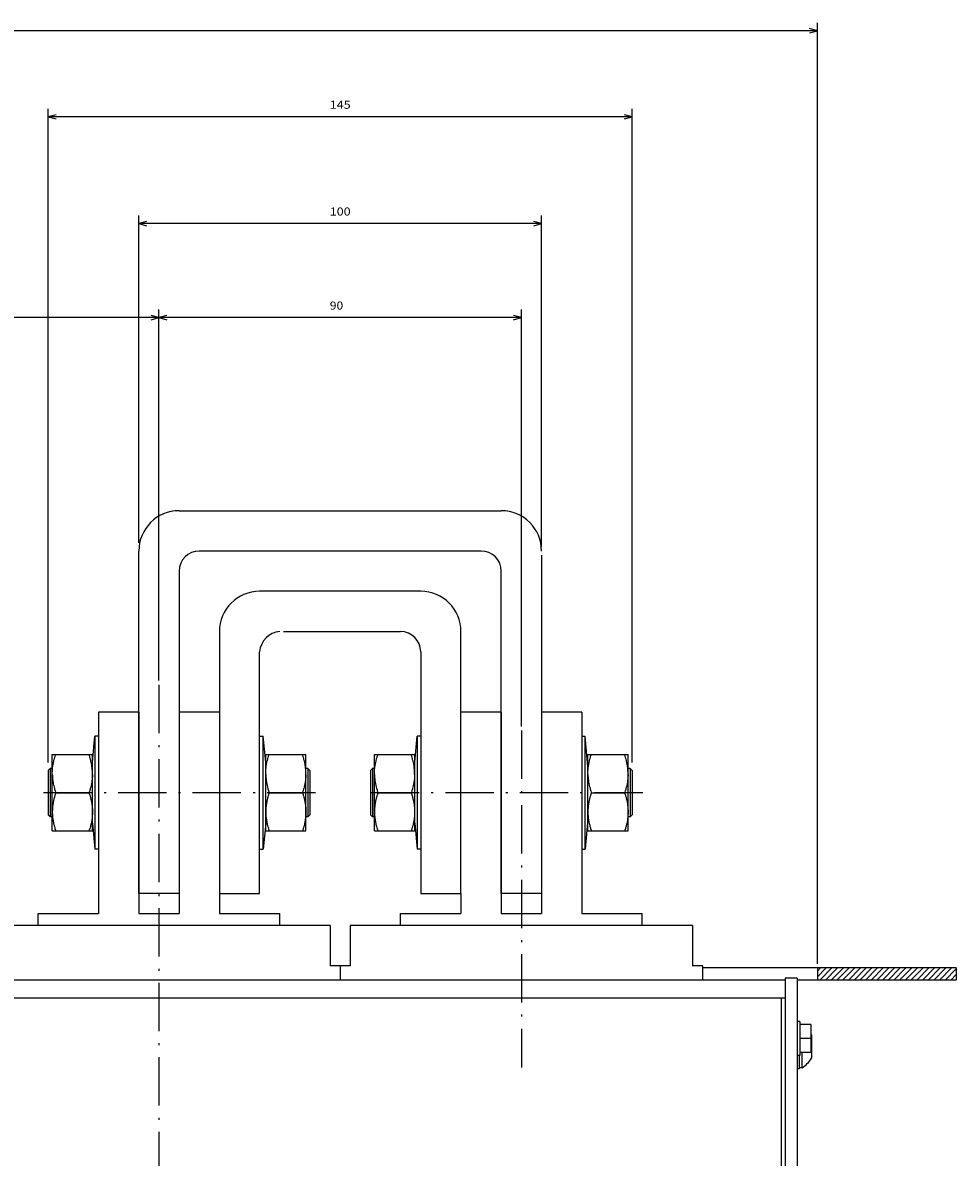
# Model space of a CAD drawing. Extents: x -767 to 1436, y 290 to 1666.
# Drawn here: x -381 to -149, y 708 to 989 of the extents above; entities that cross this region are included whole.
import ezdxf
from ezdxf.enums import TextEntityAlignment as Align

# ---------------------------------------------------------------- set-up
doc = ezdxf.new("R2010")
doc.units = 0
doc.linetypes.add('DASHDOT', pattern=[18.5, 12, -3, 0.5, -3])
doc.layers.get('0').update_dxf_attribs({"linetype": 'CONTINUOUS'})
doc.styles.get("Standard").update_dxf_attribs({"font": 'isocp.shx'})

# ---------------------------------------------------------------- blocks, each defined once
blk = doc.blocks.new('BLOCK63')
at = {"color": 7}
for p, q in [((-163.5, -186.500031), (-163.5, -420.143677)), ((-163.5, -418.143677), (253.5, -418.143677))]:
    blk.add_line(p, q, dxfattribs=at)
blk.add_lwpolyline([(-161.568146, -417.626038), (-163.5, -418.143677), (-161.568146, -418.661316)], dxfattribs=at)
blk = doc.blocks.new('BLOCK66')
at = {"color": 7}
for p, q in [((-90, -245.411163), (-90, -348.928284)), ((0, -256.821228), (0, -348.928284)), ((-90, -346.928284), (0, -346.928284))]:
    blk.add_line(p, q, dxfattribs=at)
for points in [[(-88.068146, -346.410645), (-90, -346.928284), (-88.068146, -347.445923)], [(-1.931852, -347.445923), (0, -346.928284), (-1.931852, -346.410645)]]:
    blk.add_lwpolyline(points, dxfattribs=at)
blk.add_text('90', height=2, rotation=180.000005, dxfattribs=at).set_placement((-42.416668, -348.928284), (-45.750004, -348.928284), align=Align.FIT)
blk = doc.blocks.new('BLOCK67')
at = {"color": 7}
for p, q in [((0, -256.821228), (0, -348.928284)), ((90, -256.821228), (90, -348.928284)), ((0, -346.928284), (90, -346.928284))]:
    blk.add_line(p, q, dxfattribs=at)
for points in [[(1.931852, -346.410645), (0, -346.928284), (1.931852, -347.445923)], [(88.068146, -347.445923), (90, -346.928284), (88.068146, -346.410645)]]:
    blk.add_lwpolyline(points, dxfattribs=at)
blk.add_text('90', height=2, rotation=180.000005, dxfattribs=at).set_placement((47.583324, -348.928284), (44.249989, -348.928284), align=Align.FIT)
blk = doc.blocks.new('BLOCK78')
at = {"color": 7}
for p, q in [((-117.5, -236.500031), (-117.5, -398.779053)), ((27.5, -236.500031), (27.5, -398.779053)), ((-117.5, -396.779053), (27.5, -396.779053))]:
    blk.add_line(p, q, dxfattribs=at)
for points in [[(-115.568146, -396.261414), (-117.5, -396.779053), (-115.568146, -397.296692)], [(25.568148, -397.296692), (27.5, -396.779053), (25.568148, -396.261414)]]:
    blk.add_lwpolyline(points, dxfattribs=at)
blk.add_text('145', height=2, rotation=180.000005, dxfattribs=at).set_placement((-42.400002, -398.779053), (-47.599998, -398.779053), align=Align.FIT)
blk = doc.blocks.new('BLOCK79')
at = {"color": 7}
for p, q in [((-95, -290.000031), (-95, -372.271118)), ((5, -291.000031), (5, -372.271118)), ((-95, -370.271118), (5, -370.271118))]:
    blk.add_line(p, q, dxfattribs=at)
for points in [[(-93.068146, -369.753479), (-95, -370.271118), (-93.068146, -370.788757)], [(3.068148, -370.788757), (5, -370.271118), (3.068148, -369.753479)]]:
    blk.add_lwpolyline(points, dxfattribs=at)
blk.add_text('100', height=2, rotation=180.000005, dxfattribs=at).set_placement((-42.400002, -372.271118), (-47.599998, -372.271118), align=Align.FIT)
blk = doc.blocks.new('BLOCK81')
at = {"color": 7, "ltscale": 0.048007}
blk.add_line((-196.642166, -182.500031), (-198, -183.857864), dxfattribs=at)
at = {"color": 7, "ltscale": 0.098007}
blk.add_line((-195.227951, -182.500031), (-198, -185.272079), dxfattribs=at)
at = {"color": 7, "ltscale": 0.106066}
for p, q in [((-193.813736, -182.500031), (-196.813736, -185.500031)), ((-192.399521, -182.500031), (-195.399521, -185.500031)), ((-190.985306, -182.500031), (-193.985306, -185.500031)), ((-189.571106, -182.500031), (-192.571106, -185.500031)), ((-188.156891, -182.500031), (-191.156891, -185.500031)), ((-186.742676, -182.500031), (-189.742676, -185.500031)), ((-185.328461, -182.500031), (-188.328461, -185.500031)), ((-183.914246, -182.500031), (-186.914246, -185.500031)), ((-182.500031, -182.500031), (-185.500031, -185.500031)), ((-181.085815, -182.500031), (-184.085815, -185.500031)), ((-179.6716, -182.500031), (-182.6716, -185.500031)), ((-178.257385, -182.500031), (-181.257385, -185.500031)), ((-176.84317, -182.500031), (-179.84317, -185.500031)), ((-175.428955, -182.500031), (-178.428955, -185.500031)), ((-174.014755, -182.500031), (-177.014755, -185.500031)), ((-172.60054, -182.500031), (-175.60054, -185.500031)), ((-171.186325, -182.500031), (-174.186325, -185.500031)), ((-169.77211, -182.500031), (-172.77211, -185.500031)), ((-168.357895, -182.500031), (-171.357895, -185.500031)), ((-166.94368, -182.500031), (-169.94368, -185.500031)), ((-165.529465, -182.500031), (-168.529465, -185.500031)), ((-164.11525, -182.500031), (-167.11525, -185.500031))]:
    blk.add_line(p, q, dxfattribs=at)
at = {"color": 7, "ltscale": 0.077818}
blk.add_line((-163.5, -183.298996), (-165.701035, -185.500031), dxfattribs=at)
at = {"color": 7, "ltscale": 0.027818}
blk.add_line((-163.5, -184.713211), (-164.286819, -185.500031), dxfattribs=at)

msp = doc.modelspace()

# ---------------------------------------------------------------- linework, layer by layer
at = {"color": 7}
for p, q in [((-341.955803, 868.057682), (-261.955803, 868.057682)), ((-351.955803, 773.057713), (-351.955803, 858.057713)), ((-266.955803, 858.057713), (-336.955803, 858.057713)), ((-251.955803, 857.057713), (-251.955803, 772.057713)), ((-341.955803, 853.057713), (-341.955803, 773.057713)), ((-261.955803, 773.057713), (-261.955803, 853.057713)), ((-281.955803, 848.057713), (-321.955803, 848.057713)), ((-331.955803, 838.057713), (-331.955803, 773.057713)), ((-316.036919, 838.057682), (-286.955803, 838.057682)), ((-271.955803, 773.057713), (-271.955803, 838.057713)), ((-321.955803, 773.057713), (-321.955803, 833.057713)), ((-281.955803, 833.057713), (-281.955803, 773.057713)), ((-361.955803, 818.057713), (-361.955803, 768.057713)), ((-351.955803, 818.057713), (-351.955803, 768.057713)), ((-331.955803, 818.057713), (-331.955803, 768.057713)), ((-261.955803, 818.057713), (-261.955803, 768.057713)), ((-241.955803, 818.057713), (-241.955803, 768.057713)), ((-321.050522, 791.345753), (-321.050522, 812.057713)), ((-241.142998, 791.345753), (-241.142998, 812.057713)), ((-362.861084, 804.769672), (-362.861084, 784.057713)), ((-282.861084, 804.769672), (-282.861084, 784.057713)), ((-304.455803, 765.057713), (-389.455803, 765.057713)), ((-214.455803, 765.057713), (-299.455803, 765.057713)), ((-148.955803, 754.557713), (-211.955803, 754.557713)), ((-191.455803, 752.057682), (-191.455803, 382.557682)), ((-188.455803, 752.057682), (-188.455803, 382.557682)), ((-191.455803, 751.557682), (-592.455803, 751.557682)), ((-148.955803, 751.557713), (-188.455803, 751.557713)), ((-192.455803, 747.057682), (-591.455803, 747.057682)), ((-192.455803, 747.057682), (-192.455803, 507.057667))]:
    msp.add_line(p, q, dxfattribs=at)
at = {"color": 7, "linetype": 'DASHDOT'}
for p, q in [((-346.955803, 824.878925), (-346.955803, 340.902332)), ((-256.955803, 813.468845), (-256.955803, 729.860554)), ((-308.090488, 798.057713), (-376.424688, 798.057713)), ((-226.825844, 798.057713), (-295.924259, 798.057713))]:
    msp.add_line(p, q, dxfattribs=at)
at = {"color": 7, "ltscale": 0.25}
for p, q in [((-351.955803, 818.057713), (-361.955803, 818.057713)), ((-331.955803, 818.057713), (-341.955803, 818.057713)), ((-261.955803, 818.057713), (-271.955803, 818.057713)), ((-241.955803, 818.057713), (-251.955803, 818.057713)), ((-341.955803, 773.057713), (-351.955803, 773.057713)), ((-331.955803, 773.057713), (-321.955803, 773.057713)), ((-281.955803, 773.057713), (-271.955803, 773.057713)), ((-251.955803, 773.057713), (-261.955803, 773.057713)), ((-351.955803, 768.057713), (-341.955803, 768.057713)), ((-261.955803, 768.057713), (-251.955803, 768.057713)), ((-304.455803, 765.057713), (-304.455803, 755.057713)), ((-299.455803, 765.057713), (-299.455803, 755.057713)), ((-214.455803, 765.057713), (-214.455803, 755.057713)), ((-214.455803, 765.057713), (-214.455803, 755.057713))]:
    msp.add_line(p, q, dxfattribs=at)
at = {"color": 7, "ltscale": 0.160866}
for p, q in [((-363.45363, 805.65041), (-362.861084, 812.057713)), ((-283.453632, 805.65041), (-282.861084, 812.057713))]:
    msp.add_line(p, q, dxfattribs=at)
at = {"color": 7, "ltscale": 0.182201}
for p, q in [((-362.861084, 812.057713), (-362.861084, 804.769672)), ((-282.861084, 812.057713), (-282.861084, 804.769672)), ((-321.050522, 784.057713), (-321.050522, 791.345753)), ((-241.142998, 784.057713), (-241.142998, 791.345753))]:
    msp.add_line(p, q, dxfattribs=at)
at = {"color": 7, "ltscale": 0.022632}
for p, q in [((-361.955787, 812.057713), (-362.861084, 812.057713)), ((-361.955787, 784.057713), (-362.861084, 784.057713))]:
    msp.add_line(p, q, dxfattribs=at)
at = {"color": 7, "ltscale": 0.022631}
for p, q in [((-321.95578, 812.057713), (-321.050522, 812.057713)), ((-321.95578, 784.057713), (-321.050522, 784.057713))]:
    msp.add_line(p, q, dxfattribs=at)
at = {"color": 7, "ltscale": 0.160868}
msp.add_line((-320.457966, 805.650318), (-321.050522, 812.057713), dxfattribs=at)
at = {"color": 7, "ltscale": 0.022633}
for p, q in [((-281.95578, 812.057713), (-282.861084, 812.057713)), ((-281.95578, 784.057713), (-282.861084, 784.057713))]:
    msp.add_line(p, q, dxfattribs=at)
at = {"color": 7, "ltscale": 0.02032}
for p, q in [((-241.955788, 812.057713), (-241.142998, 812.057713)), ((-241.955788, 784.057713), (-241.142998, 784.057713))]:
    msp.add_line(p, q, dxfattribs=at)
at = {"color": 7, "ltscale": 0.1883}
for p, q in [((-240.449402, 804.557713), (-241.142998, 812.057713)), ((-240.449402, 791.557713), (-241.142998, 784.057713))]:
    msp.add_line(p, q, dxfattribs=at)
at = {"color": 7, "ltscale": 0.000684}
for p, q in [((-373.455803, 807.534016), (-373.442125, 807.557713)), ((-363.455803, 807.534016), (-363.469481, 807.557713)), ((-320.455803, 807.534016), (-320.442125, 807.557713)), ((-310.455803, 807.534016), (-310.469482, 807.557713)), ((-293.455803, 807.534016), (-293.442123, 807.557713)), ((-283.455803, 807.534016), (-283.469482, 807.557713)), ((-240.455803, 807.534016), (-240.442123, 807.557713)), ((-230.455803, 807.534016), (-230.469482, 807.557713)), ((-373.455803, 788.581409), (-373.442125, 788.557713)), ((-363.455803, 788.581409), (-363.469481, 788.557713)), ((-320.455803, 788.581409), (-320.442125, 788.557713)), ((-310.455803, 788.581409), (-310.469482, 788.557713)), ((-293.455803, 788.581409), (-293.442123, 788.557713)), ((-283.455803, 788.581409), (-283.469482, 788.557713)), ((-240.455803, 788.581409), (-240.442123, 788.557713)), ((-230.455803, 788.581409), (-230.469482, 788.557713))]:
    msp.add_line(p, q, dxfattribs=at)
at = {"color": 7, "ltscale": 0.123328}
for p, q in [((-373.455803, 802.600895), (-373.455803, 807.534016)), ((-363.455803, 802.600895), (-363.455803, 807.534016)), ((-320.455803, 802.600895), (-320.455803, 807.534016)), ((-310.455803, 802.600895), (-310.455803, 807.534016)), ((-293.455803, 802.600895), (-293.455803, 807.534016)), ((-283.455803, 802.600895), (-283.455803, 807.534016)), ((-240.455803, 802.600895), (-240.455803, 807.534016)), ((-230.455803, 802.600895), (-230.455803, 807.534016))]:
    msp.add_line(p, q, dxfattribs=at)
at = {"color": 7, "ltscale": 0.021213}
for p, q in [((-373.442125, 807.557713), (-372.593618, 807.557713)), ((-364.317987, 807.557713), (-363.469481, 807.557713)), ((-320.442125, 807.557713), (-319.593618, 807.557713)), ((-311.317986, 807.557713), (-310.469482, 807.557713)), ((-293.442123, 807.557713), (-292.59362, 807.557713)), ((-284.317986, 807.557713), (-283.469482, 807.557713)), ((-240.442123, 807.557713), (-239.59362, 807.557713)), ((-231.317986, 807.557713), (-230.469482, 807.557713)), ((-373.442125, 788.557713), (-372.593618, 788.557713)), ((-364.317987, 788.557713), (-363.469481, 788.557713)), ((-320.442125, 788.557713), (-319.593618, 788.557713)), ((-311.317986, 788.557713), (-310.469482, 788.557713)), ((-293.442123, 788.557713), (-292.59362, 788.557713)), ((-284.317986, 788.557713), (-283.469482, 788.557713)), ((-240.442123, 788.557713), (-239.59362, 788.557713)), ((-231.317986, 788.557713), (-230.469482, 788.557713))]:
    msp.add_line(p, q, dxfattribs=at)
at = {"color": 7, "ltscale": 0.206891}
for p, q in [((-372.593618, 807.557713), (-364.317987, 807.557713)), ((-319.593618, 807.557713), (-311.317986, 807.557713)), ((-292.59362, 807.557713), (-284.317986, 807.557713)), ((-239.59362, 807.557713), (-231.317986, 807.557713)), ((-372.593618, 798.057713), (-364.317987, 798.057713)), ((-319.593618, 798.057713), (-311.317986, 798.057713)), ((-292.59362, 798.057713), (-284.317986, 798.057713)), ((-239.59362, 798.057713), (-231.317986, 798.057713)), ((-372.593618, 788.557713), (-364.317987, 788.557713)), ((-319.593618, 788.557713), (-311.317986, 788.557713)), ((-292.59362, 788.557713), (-284.317986, 788.557713)), ((-239.59362, 788.557713), (-231.317986, 788.557713))]:
    msp.add_line(p, q, dxfattribs=at)
at = {"color": 7, "ltscale": 0.017678}
for p, q in [((-374.455803, 803.557713), (-373.955803, 804.057713)), ((-309.455803, 803.557713), (-309.955803, 804.057713)), ((-294.455803, 803.557713), (-293.955803, 804.057713)), ((-229.455803, 803.557713), (-229.955803, 804.057713)), ((-374.455803, 792.557713), (-373.955803, 792.057713)), ((-309.455803, 792.557713), (-309.955803, 792.057713)), ((-294.455803, 792.557713), (-293.955803, 792.057713)), ((-229.455803, 792.557713), (-229.955803, 792.057713))]:
    msp.add_line(p, q, dxfattribs=at)
at = {"color": 7, "ltscale": 0.071579}
for p, q in [((-374.455803, 803.557713), (-374.455803, 800.694553)), ((-309.455803, 803.557713), (-309.455803, 800.694553)), ((-294.455803, 803.557713), (-294.455803, 800.694553)), ((-229.455803, 803.557713), (-229.455803, 800.694553))]:
    msp.add_line(p, q, dxfattribs=at)
at = {"color": 7, "ltscale": 0.078086}
for p, q in [((-373.955803, 804.057713), (-373.955803, 800.934269)), ((-309.955803, 804.057713), (-309.955803, 800.934269)), ((-293.955803, 804.057713), (-293.955803, 800.934269)), ((-229.955803, 804.057713), (-229.955803, 800.934269))]:
    msp.add_line(p, q, dxfattribs=at)
at = {"color": 7, "ltscale": 0.0125}
for p, q in [((-373.455803, 804.057713), (-373.955803, 804.057713)), ((-309.955803, 804.057713), (-310.455803, 804.057713)), ((-293.455803, 804.057713), (-293.955803, 804.057713)), ((-229.955803, 804.057713), (-230.455803, 804.057713)), ((-373.455797, 792.057713), (-373.955803, 792.057713)), ((-309.955803, 792.057713), (-310.455799, 792.057713)), ((-293.455799, 792.057713), (-293.955803, 792.057713)), ((-229.955803, 792.057713), (-230.455795, 792.057713)), ((-187.955803, 729.557682), (-188.455803, 729.557682))]:
    msp.add_line(p, q, dxfattribs=at)
at = {"color": 7, "ltscale": 0.203421}
for p, q in [((-374.455803, 800.694553), (-374.455803, 792.557713)), ((-309.455803, 800.694553), (-309.455803, 792.557713)), ((-294.455803, 800.694553), (-294.455803, 792.557713)), ((-229.455803, 800.694553), (-229.455803, 792.557713))]:
    msp.add_line(p, q, dxfattribs=at)
at = {"color": 7, "ltscale": 0.221914}
for p, q in [((-373.955803, 800.934269), (-373.955803, 792.057713)), ((-309.955803, 800.934269), (-309.955803, 792.057713)), ((-293.955803, 800.934269), (-293.955803, 792.057713)), ((-229.955803, 800.934269), (-229.955803, 792.057713))]:
    msp.add_line(p, q, dxfattribs=at)
at = {"color": 7, "ltscale": 0.350487}
for p, q in [((-373.455803, 788.581409), (-373.455803, 802.600895)), ((-363.455803, 788.581409), (-363.455803, 802.600895)), ((-320.455803, 788.581409), (-320.455803, 802.600895)), ((-310.455803, 788.581409), (-310.455803, 802.600895)), ((-293.455803, 788.581409), (-293.455803, 802.600895)), ((-283.455803, 788.581409), (-283.455803, 802.600895)), ((-240.455803, 788.581409), (-240.455803, 802.600895)), ((-230.455803, 788.581409), (-230.455803, 802.600895))]:
    msp.add_line(p, q, dxfattribs=at)
at = {"color": 7, "ltscale": 0.160719}
for p, q in [((-363.453089, 790.459156), (-362.861084, 784.057713)), ((-283.453091, 790.459156), (-282.861084, 784.057713))]:
    msp.add_line(p, q, dxfattribs=at)
at = {"color": 7, "ltscale": 0.160721}
msp.add_line((-320.458508, 790.459248), (-321.050522, 784.057713), dxfattribs=at)
at = {"color": 7, "ltscale": 0.125}
for p, q in [((-341.955803, 773.057713), (-341.955803, 768.057713)), ((-271.955803, 773.057713), (-271.955803, 768.057713)), ((-251.955803, 773.057713), (-251.955803, 768.057713)), ((-299.455803, 755.057713), (-304.455803, 755.057713))]:
    msp.add_line(p, q, dxfattribs=at)
at = {"color": 7, "ltscale": 0.075}
for p, q in [((-376.955803, 765.057713), (-376.955803, 768.057713)), ((-316.955803, 765.057713), (-316.955803, 768.057713)), ((-286.955803, 765.057713), (-286.955803, 768.057713)), ((-226.955803, 765.057713), (-226.955803, 768.057713)), ((-188.455803, 752.057682), (-191.455803, 752.057682)), ((-183.455803, 754.557713), (-183.455803, 751.557713)), ((-148.955803, 754.557713), (-148.955803, 751.557713))]:
    msp.add_line(p, q, dxfattribs=at)
at = {"color": 7, "ltscale": 0.375}
for p, q in [((-376.955803, 768.057713), (-361.955803, 768.057713)), ((-331.955803, 768.057713), (-316.955803, 768.057713)), ((-286.955803, 768.057713), (-271.955803, 768.057713)), ((-241.955803, 768.057713), (-226.955803, 768.057713))]:
    msp.add_line(p, q, dxfattribs=at)
at = {"color": 7, "ltscale": 0.087501}
for p, q in [((-301.955803, 755.057713), (-301.955803, 751.557682)), ((-211.955803, 755.057713), (-211.955803, 751.557682))]:
    msp.add_line(p, q, dxfattribs=at)
at = {"color": 7, "ltscale": 0.0625}
msp.add_line((-211.955803, 755.057713), (-214.455803, 755.057713), dxfattribs=at)
at = {"color": 7, "ltscale": 0.025}
msp.add_line((-191.455803, 747.057682), (-192.455803, 747.057682), dxfattribs=at)
at = {"color": 7, "ltscale": 0.015}
for p, q in [((-187.855797, 741.307667), (-188.455803, 741.307667)), ((-187.855797, 732.807667), (-188.455803, 732.807667))]:
    msp.add_line(p, q, dxfattribs=at)
at = {"color": 7, "ltscale": 0.2125}
msp.add_line((-187.855797, 741.307667), (-187.855797, 732.807667), dxfattribs=at)
at = {"color": 7, "ltscale": 0.07}
for p, q in [((-185.055809, 740.557667), (-187.855797, 740.557667)), ((-185.055809, 737.057667), (-187.855797, 737.057667)), ((-185.055809, 733.557667), (-187.855797, 733.557667))]:
    msp.add_line(p, q, dxfattribs=at)
at = {"color": 7, "ltscale": 0.175}
msp.add_line((-185.055809, 740.557667), (-185.055809, 733.557667), dxfattribs=at)
at = {"color": 7, "ltscale": 0.004157}
msp.add_line((-184.955803, 737.962421), (-185.055809, 738.095249), dxfattribs=at)
at = {"color": 7, "ltscale": 0.145237}
msp.add_line((-184.955803, 737.962421), (-184.955803, 732.152943), dxfattribs=at)
msp.add_line((-184.955803, 737.962421), (-184.955803, 732.152943), dxfattribs=at)
at = {"color": 7, "ltscale": 0.08125}
msp.add_line((-187.955803, 732.807667), (-187.955803, 729.557682), dxfattribs=at)
at = {"color": 7, "ltscale": 0.09375}
msp.add_line((-187.301064, 733.557667), (-187.301064, 729.807682), dxfattribs=at)
at = {"color": 7, "ltscale": 0.016368}
msp.add_line((-187.301064, 729.807682), (-187.955803, 729.807682), dxfattribs=at)
at = {"color": 7, "ltscale": 0.009991}
msp.add_line((-187.301064, 730.20731), (-187.301064, 729.807682), dxfattribs=at)
at = {"color": 7}
for points in [[(-373.440598, 802.613529), (-373.441542, 802.927769), (-373.440235, 803.023685), (-373.43075, 803.337849), (-373.426214, 803.434834), (-373.40625, 803.750233), (-373.398371, 803.848988), (-373.367767, 804.167027), (-373.356367, 804.268284), (-373.31485, 804.590366), (-373.299673, 804.694935), (-373.246849, 805.022556), (-373.227564, 805.131367), (-373.162909, 805.466084), (-373.139093, 805.580067), (-373.061949, 805.923573), (-373.033091, 806.043781), (-372.942635, 806.397923), (-372.908104, 806.525532), (-372.803354, 806.892323), (-372.762341, 807.028843), (-372.642096, 807.410557), (-372.593618, 807.557713)], [(-363.471008, 802.613529), (-363.470064, 802.927769), (-363.471371, 803.023685), (-363.480856, 803.337849), (-363.485392, 803.434834), (-363.505354, 803.750233), (-363.513235, 803.848988), (-363.543839, 804.167027), (-363.555239, 804.268284), (-363.596756, 804.590366), (-363.611933, 804.694935), (-363.664757, 805.022556), (-363.684042, 805.131367), (-363.748697, 805.466084), (-363.772512, 805.580067), (-363.849659, 805.923588), (-363.878515, 806.043781), (-363.968967, 806.397923), (-364.003502, 806.525532), (-364.108248, 806.892307), (-364.149265, 807.028843), (-364.269508, 807.410557), (-364.317987, 807.557713)], [(-320.440598, 802.613529), (-320.441542, 802.927769), (-320.440235, 803.023685), (-320.43075, 803.337849), (-320.426214, 803.434834), (-320.406252, 803.750233), (-320.398371, 803.848988), (-320.367767, 804.167027), (-320.356367, 804.268284), (-320.31485, 804.590351), (-320.299673, 804.694935), (-320.246851, 805.022556), (-320.227564, 805.131367), (-320.162909, 805.466084), (-320.139093, 805.580067), (-320.061949, 805.923573), (-320.033091, 806.043781), (-319.942636, 806.397923), (-319.908104, 806.525532), (-319.803356, 806.892323), (-319.762341, 807.028843), (-319.642096, 807.410557), (-319.593618, 807.557713)], [(-310.471008, 802.613529), (-310.470066, 802.927769), (-310.471371, 803.023685), (-310.480854, 803.337849), (-310.48539, 803.434834), (-310.505356, 803.750233), (-310.513233, 803.848988), (-310.543839, 804.167011), (-310.555241, 804.268284), (-310.596756, 804.590351), (-310.611931, 804.694935), (-310.664757, 805.022556), (-310.684044, 805.131367), (-310.748695, 805.466084), (-310.772514, 805.580067), (-310.849659, 805.923588), (-310.878517, 806.043781), (-310.968967, 806.397923), (-311.003502, 806.525532), (-311.108246, 806.892307), (-311.149265, 807.028843), (-311.269505, 807.410542), (-311.317986, 807.557713)], [(-293.440598, 802.613529), (-293.44154, 802.927769), (-293.440235, 803.023685), (-293.430752, 803.337849), (-293.426216, 803.434834), (-293.40625, 803.750233), (-293.398373, 803.848988), (-293.367767, 804.167011), (-293.356365, 804.268284), (-293.31485, 804.590366), (-293.299675, 804.694935), (-293.246849, 805.022556), (-293.227562, 805.131367), (-293.16291, 805.466084), (-293.139091, 805.580067), (-293.061947, 805.923588), (-293.033089, 806.043781), (-292.942635, 806.397923), (-292.908104, 806.525532), (-292.80336, 806.892307), (-292.762341, 807.028843), (-292.642097, 807.410557), (-292.59362, 807.557713)], [(-283.471008, 802.613529), (-283.470066, 802.927769), (-283.471371, 803.023685), (-283.480854, 803.337849), (-283.48539, 803.434834), (-283.505356, 803.750233), (-283.513233, 803.848988), (-283.543839, 804.167027), (-283.555241, 804.268284), (-283.596756, 804.590351), (-283.611931, 804.694935), (-283.664757, 805.022556), (-283.684044, 805.131367), (-283.748695, 805.466084), (-283.772514, 805.580067), (-283.849659, 805.923588), (-283.878517, 806.043781), (-283.968967, 806.397923), (-284.003502, 806.525532), (-284.108246, 806.892307), (-284.149265, 807.028843), (-284.269505, 807.410542), (-284.317986, 807.557713)], [(-240.440598, 802.613529), (-240.441544, 802.927784), (-240.440239, 803.023685), (-240.430748, 803.337849), (-240.426216, 803.434834), (-240.40625, 803.750233), (-240.398369, 803.848988), (-240.367767, 804.167027), (-240.356369, 804.268284), (-240.31485, 804.590351), (-240.299675, 804.694935), (-240.246849, 805.022556), (-240.227562, 805.131367), (-240.16291, 805.466084), (-240.139091, 805.580067), (-240.061951, 805.923573), (-240.033089, 806.043781), (-239.942642, 806.397907), (-239.908104, 806.525532), (-239.80336, 806.892307), (-239.762344, 807.028843), (-239.64209, 807.410572), (-239.59362, 807.557713)], [(-230.471008, 802.613529), (-230.470062, 802.927769), (-230.471367, 803.023685), (-230.480858, 803.337833), (-230.48539, 803.434834), (-230.505356, 803.750233), (-230.513237, 803.848988), (-230.543839, 804.167027), (-230.555237, 804.268284), (-230.596756, 804.590351), (-230.611931, 804.694935), (-230.664757, 805.022572), (-230.684044, 805.131367), (-230.748703, 805.466099), (-230.772514, 805.580067), (-230.849655, 805.923573), (-230.878517, 806.043781), (-230.968971, 806.397923), (-231.003502, 806.525532), (-231.108246, 806.892292), (-231.149261, 807.028843), (-231.269516, 807.410587), (-231.317986, 807.557713)], [(-373.440598, 802.613529), (-373.431665, 802.299381), (-373.428988, 802.237919), (-373.410484, 801.922733), (-373.405857, 801.86002), (-373.377666, 801.542667), (-373.370977, 801.47826), (-373.332891, 801.157566), (-373.32399, 801.090977), (-373.275709, 800.76572), (-373.264397, 800.696369), (-373.205534, 800.365284), (-373.191551, 800.292576), (-373.121603, 799.954258), (-373.104647, 799.877567), (-373.023018, 799.530598), (-373.00271, 799.449146), (-372.908676, 799.091969), (-372.88455, 799.004902), (-372.777216, 798.635685), (-372.748749, 798.542103), (-372.627119, 798.159031), (-372.593618, 798.057713)], [(-363.471008, 802.613529), (-363.47994, 802.299366), (-363.482618, 802.237919), (-363.501122, 801.922733), (-363.505749, 801.86002), (-363.533939, 801.542667), (-363.540628, 801.47826), (-363.578716, 801.157566), (-363.587616, 801.090977), (-363.635895, 800.76572), (-363.647209, 800.696369), (-363.706072, 800.365284), (-363.720055, 800.292576), (-363.790001, 799.954273), (-363.806959, 799.877567), (-363.888588, 799.530598), (-363.908895, 799.449146), (-364.002932, 799.091969), (-364.027056, 799.004902), (-364.13439, 798.635685), (-364.162857, 798.542103), (-364.284487, 798.159031), (-364.317987, 798.057713)], [(-320.440598, 802.613529), (-320.431665, 802.299381), (-320.428988, 802.237919), (-320.410484, 801.922733), (-320.405857, 801.86002), (-320.377666, 801.542667), (-320.370977, 801.47826), (-320.332891, 801.157566), (-320.32399, 801.090977), (-320.275711, 800.76572), (-320.264397, 800.696369), (-320.205534, 800.365284), (-320.191551, 800.292576), (-320.121605, 799.954273), (-320.104647, 799.877567), (-320.02302, 799.530598), (-320.00271, 799.449146), (-319.908676, 799.091984), (-319.88455, 799.004902), (-319.777216, 798.635685), (-319.748749, 798.542103), (-319.627119, 798.159031), (-319.593618, 798.057713)], [(-310.471008, 802.613529), (-310.479939, 802.299381), (-310.48262, 802.237919), (-310.501122, 801.922733), (-310.505749, 801.86002), (-310.533939, 801.542667), (-310.540627, 801.47826), (-310.578716, 801.157566), (-310.587616, 801.090977), (-310.635895, 800.76572), (-310.647209, 800.696369), (-310.706074, 800.365284), (-310.720055, 800.292576), (-310.790001, 799.954273), (-310.806957, 799.877567), (-310.888588, 799.530598), (-310.908897, 799.449146), (-311.002934, 799.091969), (-311.027058, 799.004902), (-311.134392, 798.63567), (-311.162857, 798.542103), (-311.284485, 798.159031), (-311.317986, 798.057713)], [(-293.440598, 802.613529), (-293.431667, 802.299381), (-293.428986, 802.237919), (-293.410484, 801.922733), (-293.405857, 801.86002), (-293.377666, 801.542667), (-293.370979, 801.47826), (-293.33289, 801.157566), (-293.32399, 801.090977), (-293.275711, 800.765736), (-293.264397, 800.696369), (-293.205532, 800.365284), (-293.191551, 800.292576), (-293.121605, 799.954258), (-293.104649, 799.877567), (-293.023018, 799.530598), (-293.002708, 799.449146), (-292.908672, 799.091969), (-292.884548, 799.004902), (-292.777214, 798.635685), (-292.748749, 798.542103), (-292.627121, 798.159031), (-292.59362, 798.057713)], [(-283.471008, 802.613529), (-283.479942, 802.299366), (-283.48262, 802.237919), (-283.501122, 801.922733), (-283.505749, 801.86002), (-283.533939, 801.542683), (-283.540627, 801.47826), (-283.578716, 801.157566), (-283.587616, 801.090977), (-283.635895, 800.765736), (-283.647209, 800.696369), (-283.706074, 800.365284), (-283.720055, 800.292576), (-283.790001, 799.954258), (-283.806957, 799.877567), (-283.888588, 799.530598), (-283.908897, 799.449146), (-284.00293, 799.091969), (-284.027058, 799.004902), (-284.134396, 798.63567), (-284.162857, 798.542103), (-284.284489, 798.159031), (-284.317986, 798.057713)], [(-240.440598, 802.613529), (-240.431664, 802.299397), (-240.428986, 802.237919), (-240.410484, 801.922733), (-240.405861, 801.86002), (-240.377663, 801.542667), (-240.370979, 801.47826), (-240.332893, 801.157581), (-240.32399, 801.090977), (-240.275711, 800.76572), (-240.264397, 800.696369), (-240.205536, 800.365284), (-240.191551, 800.292576), (-240.121605, 799.954273), (-240.104645, 799.877567), (-240.023026, 799.530613), (-240.002708, 799.449146), (-239.908684, 799.091999), (-239.884552, 799.004902), (-239.777214, 798.63567), (-239.748749, 798.542103), (-239.627113, 798.159016), (-239.59362, 798.057713)], [(-230.471008, 802.613529), (-230.479942, 802.299381), (-230.48262, 802.237919), (-230.501122, 801.922733), (-230.505745, 801.86002), (-230.533943, 801.542667), (-230.540627, 801.47826), (-230.578712, 801.157597), (-230.587616, 801.090977), (-230.635895, 800.76572), (-230.647209, 800.696369), (-230.706078, 800.365269), (-230.720055, 800.292576), (-230.790001, 799.954273), (-230.806961, 799.877567), (-230.88858, 799.530613), (-230.908897, 799.449146), (-231.00293, 799.091969), (-231.027054, 799.004902), (-231.134392, 798.635685), (-231.162857, 798.542103), (-231.284492, 798.159016), (-231.317986, 798.057713)], [(-372.593618, 798.057713), (-372.659397, 797.857166), (-372.723188, 797.655994), (-372.779171, 797.473255), (-372.835594, 797.282383), (-372.890022, 797.090931), (-372.936808, 796.919743), (-372.984726, 796.737034), (-373.030643, 796.553806), (-373.069418, 796.391804), (-373.109547, 796.2159), (-373.147667, 796.039539), (-373.179346, 795.884769), (-373.212261, 795.714436), (-373.243164, 795.543736), (-373.26844, 795.394505), (-373.294601, 795.228672), (-373.318748, 795.062534), (-373.338127, 794.917423), (-373.357891, 794.755116), (-373.375641, 794.592579), (-373.389475, 794.450413), (-373.403114, 794.290699), (-373.414743, 794.130817), (-373.423269, 793.990498), (-373.430977, 793.832508), (-373.43668, 793.674412), (-373.440035, 793.53484), (-373.441816, 793.22057), (-373.440035, 793.080601), (-373.430267, 792.766468), (-373.423269, 792.624943), (-373.401884, 792.309299), (-373.389477, 792.165043), (-373.356253, 791.84618), (-373.338131, 791.698017), (-373.292692, 791.374195), (-373.268444, 791.220951), (-373.210251, 790.890263), (-373.17935, 790.730671), (-373.107693, 790.391193), (-373.069422, 790.223621), (-372.983383, 789.873173), (-372.936808, 789.695698), (-372.835241, 789.331821), (-372.779173, 789.14217), (-372.66066, 788.762165), (-372.593618, 788.557713)], [(-364.317987, 798.057713), (-364.252209, 797.857182), (-364.188419, 797.655994), (-364.132435, 797.473255), (-364.07601, 797.282368), (-364.02158, 797.090916), (-363.974798, 796.919743), (-363.92688, 796.737034), (-363.880962, 796.553806), (-363.842188, 796.391804), (-363.802059, 796.2159), (-363.763939, 796.039539), (-363.73226, 795.884769), (-363.699345, 795.714436), (-363.668442, 795.543736), (-363.643166, 795.394505), (-363.617004, 795.228672), (-363.592857, 795.062534), (-363.573479, 794.917423), (-363.553715, 794.755131), (-363.535965, 794.592579), (-363.522131, 794.450413), (-363.508492, 794.290684), (-363.496862, 794.130817), (-363.488337, 793.990498), (-363.480629, 793.832493), (-363.474926, 793.674412), (-363.471571, 793.53484), (-363.46979, 793.22057), (-363.471571, 793.080601), (-363.481339, 792.766468), (-363.488337, 792.624943), (-363.509722, 792.309299), (-363.522129, 792.165043), (-363.555353, 791.84618), (-363.573475, 791.698017), (-363.618914, 791.374195), (-363.643162, 791.220951), (-363.701355, 790.890263), (-363.732256, 790.730671), (-363.803915, 790.391193), (-363.842184, 790.223621), (-363.928221, 789.873173), (-363.974798, 789.695698), (-364.076365, 789.331821), (-364.132433, 789.14217), (-364.25095, 788.76215), (-364.317987, 788.557713)], [(-319.593618, 798.057713), (-319.659397, 797.857166), (-319.723186, 797.655994), (-319.779171, 797.473255), (-319.835594, 797.282383), (-319.890022, 797.090931), (-319.936808, 796.919743), (-319.984726, 796.737034), (-320.030643, 796.553806), (-320.069418, 796.391804), (-320.109547, 796.2159), (-320.147667, 796.039539), (-320.179346, 795.884769), (-320.212261, 795.714436), (-320.243164, 795.543736), (-320.26844, 795.394505), (-320.294601, 795.228672), (-320.318747, 795.062534), (-320.338127, 794.917423), (-320.357891, 794.755131), (-320.375641, 794.592579), (-320.389475, 794.450413), (-320.403114, 794.290699), (-320.414743, 794.130817), (-320.423269, 793.990498), (-320.430977, 793.832508), (-320.43668, 793.674412), (-320.440035, 793.53484), (-320.441816, 793.22057), (-320.440035, 793.080601), (-320.430267, 792.766468), (-320.423269, 792.624943), (-320.401884, 792.309284), (-320.389477, 792.165043), (-320.356253, 791.84618), (-320.338131, 791.698017), (-320.292692, 791.374195), (-320.268444, 791.220951), (-320.210251, 790.890263), (-320.17935, 790.730671), (-320.107693, 790.391193), (-320.069422, 790.223621), (-319.983385, 789.873173), (-319.936808, 789.695698), (-319.835243, 789.331837), (-319.779173, 789.14217), (-319.660656, 788.762165), (-319.593618, 788.557713)], [(-311.317986, 798.057713), (-311.252209, 797.857166), (-311.188416, 797.655994), (-311.132435, 797.473255), (-311.076012, 797.282383), (-311.02158, 797.090931), (-310.9748, 796.919743), (-310.92688, 796.737019), (-310.880959, 796.553791), (-310.842186, 796.391804), (-310.802059, 796.2159), (-310.763939, 796.039539), (-310.732258, 795.884769), (-310.699345, 795.714451), (-310.668442, 795.543736), (-310.643166, 795.394505), (-310.617004, 795.228672), (-310.592857, 795.062534), (-310.573479, 794.917423), (-310.553715, 794.755116), (-310.535965, 794.592579), (-310.522133, 794.450413), (-310.508492, 794.290699), (-310.496864, 794.130817), (-310.488338, 793.990498), (-310.480629, 793.832508), (-310.474926, 793.674412), (-310.471569, 793.53484), (-310.469788, 793.22057), (-310.471569, 793.080601), (-310.481339, 792.766468), (-310.488335, 792.624943), (-310.50972, 792.309284), (-310.522129, 792.165043), (-310.555355, 791.84618), (-310.573475, 791.698017), (-310.618916, 791.374195), (-310.643162, 791.220951), (-310.701359, 790.890263), (-310.732254, 790.730671), (-310.803913, 790.391193), (-310.842186, 790.223621), (-310.928223, 789.873173), (-310.974796, 789.695698), (-311.076363, 789.331837), (-311.132435, 789.14217), (-311.250954, 788.762135), (-311.317986, 788.557713)], [(-292.59362, 798.057713), (-292.659397, 797.857166), (-292.72319, 797.655994), (-292.779171, 797.473255), (-292.835594, 797.282383), (-292.890026, 797.090916), (-292.936806, 796.919743), (-292.984726, 796.737034), (-293.030643, 796.553806), (-293.06942, 796.391804), (-293.109547, 796.2159), (-293.147667, 796.039539), (-293.179348, 795.884769), (-293.212261, 795.714451), (-293.243164, 795.543736), (-293.26844, 795.394505), (-293.294601, 795.228672), (-293.318748, 795.062534), (-293.338127, 794.917423), (-293.357891, 794.755116), (-293.375641, 794.592579), (-293.389473, 794.450413), (-293.403114, 794.290684), (-293.414745, 794.130817), (-293.423267, 793.990498), (-293.430977, 793.832493), (-293.43668, 793.674412), (-293.440037, 793.53484), (-293.441818, 793.22057), (-293.440037, 793.080601), (-293.430267, 792.766468), (-293.423271, 792.624943), (-293.401886, 792.309299), (-293.389477, 792.165043), (-293.356251, 791.846165), (-293.338131, 791.698017), (-293.29269, 791.374195), (-293.268444, 791.220951), (-293.210251, 790.890263), (-293.179352, 790.730671), (-293.107693, 790.391193), (-293.06942, 790.223621), (-292.983379, 789.873158), (-292.93681, 789.695698), (-292.835247, 789.331837), (-292.779171, 789.14217), (-292.660652, 788.76215), (-292.59362, 788.557713)], [(-284.317986, 798.057713), (-284.252209, 797.857166), (-284.188416, 797.655994), (-284.132435, 797.473255), (-284.076008, 797.282368), (-284.02158, 797.090916), (-283.9748, 796.919743), (-283.92688, 796.737034), (-283.880962, 796.553806), (-283.842186, 796.391804), (-283.802059, 796.2159), (-283.763935, 796.039524), (-283.732258, 795.884769), (-283.699345, 795.714436), (-283.668442, 795.543736), (-283.643166, 795.394505), (-283.617004, 795.228672), (-283.592857, 795.06255), (-283.573479, 794.917423), (-283.553715, 794.755116), (-283.535965, 794.592579), (-283.522133, 794.450413), (-283.508492, 794.290699), (-283.496861, 794.130817), (-283.488338, 793.990498), (-283.480629, 793.832508), (-283.474926, 793.674412), (-283.471569, 793.53484), (-283.469788, 793.220554), (-283.471569, 793.080601), (-283.481339, 792.766468), (-283.488335, 792.624943), (-283.50972, 792.309299), (-283.522129, 792.165043), (-283.555355, 791.84618), (-283.573475, 791.698017), (-283.618916, 791.37418), (-283.643162, 791.220951), (-283.701359, 790.890263), (-283.732254, 790.730671), (-283.803913, 790.391193), (-283.842186, 790.223621), (-283.928223, 789.873158), (-283.974796, 789.695698), (-284.076359, 789.331852), (-284.132435, 789.14217), (-284.250957, 788.762135), (-284.317986, 788.557713)], [(-239.59362, 798.057713), (-239.659393, 797.857182), (-239.723183, 797.656025), (-239.779175, 797.473255), (-239.835594, 797.282383), (-239.890022, 797.090931), (-239.936806, 796.919743), (-239.984726, 796.737019), (-240.030647, 796.553806), (-240.06942, 796.391804), (-240.10955, 796.215885), (-240.147667, 796.039524), (-240.179344, 795.884769), (-240.212257, 795.714436), (-240.243164, 795.543736), (-240.26844, 795.394505), (-240.294601, 795.228672), (-240.318748, 795.062534), (-240.338127, 794.917423), (-240.357887, 794.755131), (-240.375641, 794.592594), (-240.389473, 794.450413), (-240.403114, 794.290684), (-240.414742, 794.130817), (-240.423271, 793.990498), (-240.430977, 793.832508), (-240.436676, 793.674427), (-240.440033, 793.53484), (-240.441818, 793.22057), (-240.440033, 793.080601), (-240.430267, 792.766453), (-240.423271, 792.624943), (-240.401886, 792.309284), (-240.389473, 792.165043), (-240.356255, 791.84618), (-240.338127, 791.698017), (-240.292694, 791.374195), (-240.268448, 791.220951), (-240.210251, 790.890278), (-240.179352, 790.730671), (-240.107689, 790.391178), (-240.06942, 790.223621), (-239.983383, 789.873173), (-239.936806, 789.695698), (-239.835251, 789.331867), (-239.779175, 789.14217), (-239.66066, 788.762165), (-239.59362, 788.557713)], [(-231.317986, 798.057713), (-231.252205, 797.857166), (-231.188416, 797.655994), (-231.132431, 797.473255), (-231.076004, 797.282352), (-231.021568, 797.090885), (-230.9748, 796.919743), (-230.92688, 796.737034), (-230.880966, 796.553806), (-230.842186, 796.391804), (-230.802055, 796.215885), (-230.763931, 796.039509), (-230.732262, 795.884769), (-230.699348, 795.714451), (-230.668442, 795.543736), (-230.643166, 795.394505), (-230.617004, 795.228672), (-230.592857, 795.062534), (-230.573479, 794.917423), (-230.553719, 794.755131), (-230.535965, 794.592594), (-230.522133, 794.450413), (-230.508492, 794.290699), (-230.496864, 794.130817), (-230.488335, 793.990498), (-230.480629, 793.832508), (-230.47493, 793.674427), (-230.471573, 793.53484), (-230.469788, 793.22057), (-230.471573, 793.080601), (-230.481339, 792.766468), (-230.488335, 792.624943), (-230.50972, 792.309299), (-230.522133, 792.165043), (-230.555351, 791.846195), (-230.573479, 791.698017), (-230.618912, 791.374195), (-230.643158, 791.220951), (-230.701355, 790.890263), (-230.732254, 790.730671), (-230.803909, 790.391193), (-230.842186, 790.223621), (-230.928223, 789.873158), (-230.9748, 789.695698), (-231.076363, 789.331821), (-231.132431, 789.14217), (-231.250954, 788.76215), (-231.317986, 788.557713)]]:
    msp.add_lwpolyline(points, dxfattribs=at)
for centre, radius, start, end in [((-341.955803, 858.057713), 10, 90.000001, 180), ((-261.955803, 858.057713), 10, 0.000005, 90.000001), ((-336.955803, 853.057713), 5, 90.000001, 180), ((-266.955803, 853.057713), 5, 0.000005, 90.000001), ((-321.955803, 838.057713), 10, 90.000001, 180), ((-281.955803, 838.057713), 10, 0.000005, 90.000001), ((-316.496542, 832.598454), 5.478544, 94.8087, 175.191311), ((-286.955803, 833.057682), 5, 0.000005, 90.000001), ((-190.205727, 735.057621), 5.999905, 298.954629, 331.044975)]:
    msp.add_arc(centre, radius, start, end, dxfattribs=at)

# ---------------------------------------------------------------- block references
at = {"rotation": 180}
for name in ['BLOCK63', 'BLOCK78', 'BLOCK79', 'BLOCK67', 'BLOCK66', 'BLOCK81']:
    msp.add_blockref(name, (-346.955803, 569.057682), dxfattribs=at)

doc.saveas('drawing.dxf')
